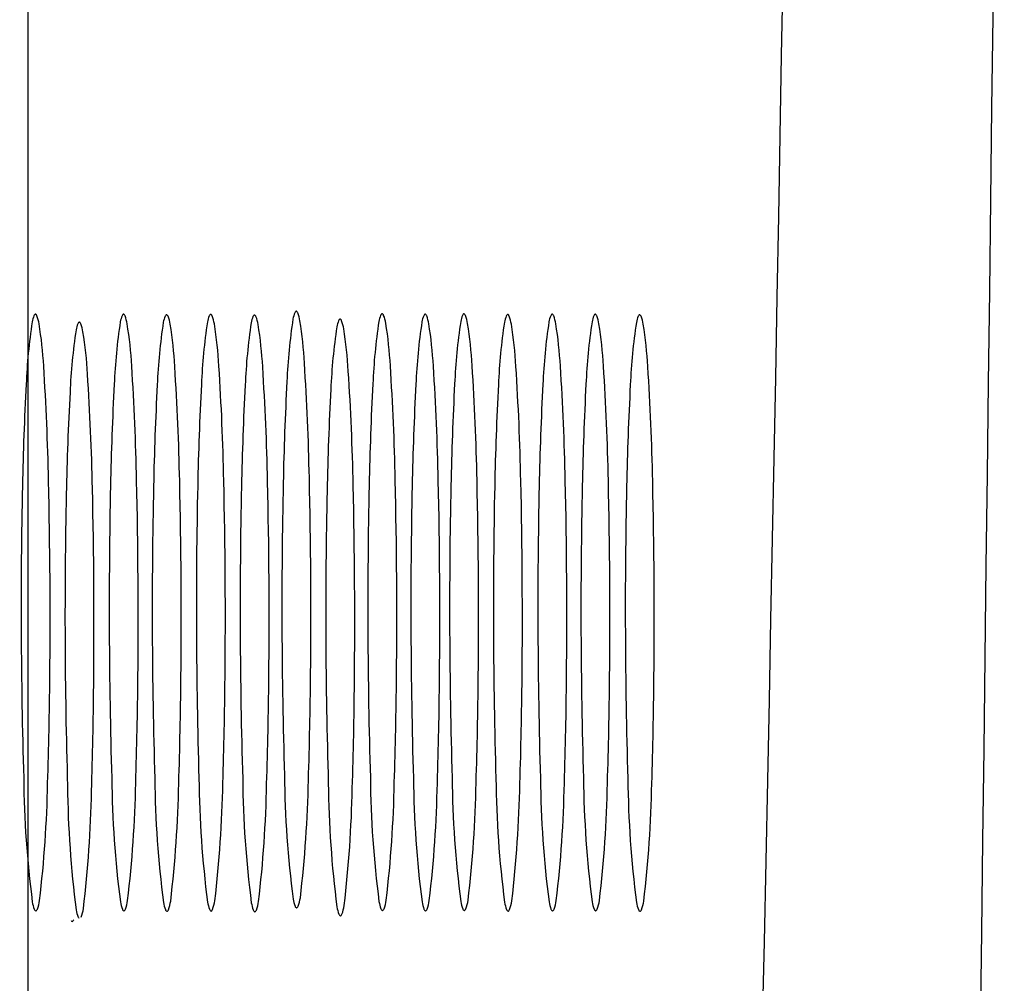
# Model space of a CAD drawing. Extents: x 6413.3 to 6435.3, y 518.5 to 547.1.
# Drawn here: x 6413.3 to 6413.4, y 540.8 to 540.9 of the extents above; entities that cross this region are included whole.
import ezdxf

# ---------------------------------------------------------------- set-up
doc = ezdxf.new("R2010")
doc.units = 0
doc.header["$LTSCALE"] = 0.6431102362
doc.layers.get('0').update_dxf_attribs({"color": 255, "linetype": 'CONTINUOUS'})

msp = doc.modelspace()

# ---------------------------------------------------------------- linework, layer by layer
msp.add_line((6413.274216294681, 532.3495083799079), (6413.271106122294, 545.6918769159495))
for centre, radius, start, end in [((6375.700393063739, 541.6079838022555), 37.67738589811835, 358.4696648830296, 0.5394775284385549), ((7050.204740323131, 532.9839776872128), 636.8548137187314, 179.273657268774, 179.5518694526196), ((6415.469879623376, 540.5354659915364), 2.079222320171083, 167.2369607707125, 175.3569277427208), ((6413.311286660977, 540.8957905490932), 0.0041708254022479, 158.0102626118098, 169.4676741255061), ((6413.308203865466, 540.8969766582164), 0.0008698821846039, 142.7243167935952, 154.4180248121078), ((6413.307640142541, 540.8974057220331), 0.0001614477881555, 112.145364288595, 142.724316797897), ((6413.307616872564, 540.8974628991654), 9.97167886113e-05, 88.85822464599411, 112.1453642889881), ((6413.307617026674, 540.8974706315888), 9.19828295187e-05, 63.14238477590721, 88.85822465355157), ((6413.307562498419, 540.8973629531783), 0.0002126806784062, 30.5683776454518, 63.1423847737457), ((6413.307100844083, 540.897027810956), 0.0007824682377931, 24.41915352632969, 34.50973457655783), ((6413.303137317777, 540.8955213844694), 0.0050213070116863, 8.885553274886327, 21.37239614511482), ((6413.318983835802, 540.8970742178317), 0.0001614477881555, 112.145364288595, 142.724316797897), ((6413.318960565824, 540.897131394964), 9.97167886113e-05, 88.85822464599411, 112.1453642889881), ((6413.318960719934, 540.8971391273874), 9.19828295187e-05, 63.14238477590721, 88.85822465355157), ((6413.31890619168, 540.8970314489771), 0.0002126806784062, 30.5683776454518, 63.1423847737457), ((6413.329781334521, 540.8970601112701), 0.0001614477881555, 112.145364288595, 142.724316797897), ((6413.329758064543, 540.8971172884025), 9.97167886113e-05, 88.85822464599411, 112.1453642889881), ((6413.329758218653, 540.8971250208259), 9.19828295187e-05, 63.14238477590721, 88.85822465355157), ((6413.329703690398, 540.8970173424156), 0.0002126806784062, 30.5683776454518, 63.1423847737457), ((6413.347812950387, 540.884734889451), 0.0759199048757327, 171.3439903076839, 177.5924957268452), ((6413.276858348803, 540.8953985881986), 0.0041708254022479, 158.0102626118098, 169.4676741255061), ((6413.273775553292, 540.8965846973218), 0.0008698821846039, 142.7243167935952, 154.4180248121078), ((6413.273211830366, 540.8970137611385), 0.0001614477881555, 112.145364288595, 142.724316797897), ((6413.273188560388, 540.8970709382706), 9.97167886113e-05, 88.85822464599411, 112.1453642889881), ((6413.2731887145, 540.8970786706942), 9.19828295187e-05, 63.14238477590721, 88.85822465355157), ((6413.273134186244, 540.8969709922839), 0.0002126806784062, 30.5683776454518, 63.1423847737457), ((6413.272672531907, 540.8966358500614), 0.0007824682377931, 24.41915352632969, 34.50973457655783), ((6413.268709005603, 540.8951294235748), 0.0050213070116863, 8.885553274886327, 21.37239614511482), ((6413.220069300982, 540.8873084246432), 0.0542857429297698, 3.18082536461792, 9.111617255160809), ((6413.282649816553, 540.8943506721822), 0.0041708254022479, 158.0102626118098, 169.4676741255061), ((6413.27956702104, 540.8955367813054), 0.0008698821846039, 142.7243167935952, 154.4180248121078), ((6413.279003298116, 540.895965845122), 0.0001614477881555, 112.145364288595, 142.724316797897), ((6413.278980028138, 540.8960230222543), 9.97167886113e-05, 88.85822464599411, 112.1453642889881), ((6413.278980182248, 540.8960307546777), 9.19828295187e-05, 63.14238477590721, 88.85822465355157), ((6413.278925653992, 540.8959230762674), 0.0002126806784062, 30.5683776454518, 63.1423847737457), ((6413.278463999656, 540.8955879340449), 0.0007824682377931, 24.41915352632969, 34.50973457655783), ((6413.274500473352, 540.8940815075584), 0.0050213070116863, 8.885553274886327, 21.37239614511482), ((6413.359441025929, 540.884734889451), 0.0759199048757327, 171.3439903076839, 177.5924957268452), ((6413.288486424346, 540.8953985881986), 0.0041708254022479, 158.0102626118098, 169.4676741255061), ((6413.285403628833, 540.8965846973218), 0.0008698821846039, 142.7243167935952, 154.4180248121078), ((6413.28483990591, 540.8970137611385), 0.0001614477881555, 112.145364288595, 142.724316797897), ((6413.284816635933, 540.8970709382706), 9.97167886113e-05, 88.85822464599411, 112.1453642889881), ((6413.284816790042, 540.8970786706942), 9.19828295187e-05, 63.14238477590721, 88.85822465355157), ((6413.284762261786, 540.8969709922839), 0.0002126806784062, 30.5683776454518, 63.1423847737457), ((6413.28430060745, 540.8966358500614), 0.0007824682377931, 24.41915352632969, 34.50973457655783), ((6413.280337081146, 540.8951294235748), 0.0050213070116863, 8.885553274886327, 21.37239614511482), ((6413.231697376525, 540.8873084246432), 0.0542857429297698, 3.18082536461792, 9.111617255160809), ((6413.365121900568, 540.8846754403693), 0.0759199048757327, 171.3439903076839, 177.5924957268452), ((6413.294167298984, 540.895339139117), 0.0041708254022479, 158.0102626118098, 169.4676741255061), ((6413.291084503473, 540.8965252482402), 0.0008698821846039, 142.7243167935952, 154.4180248121078), ((6413.290520780548, 540.8969543120568), 0.0001614477881555, 112.145364288595, 142.724316797897), ((6413.29049751057, 540.8970114891891), 9.97167886113e-05, 88.85822464599411, 112.1453642889881), ((6413.290497664681, 540.8970192216125), 9.19828295187e-05, 63.14238477590721, 88.85822465355157), ((6413.290443136425, 540.8969115432022), 0.0002126806784062, 30.5683776454518, 63.1423847737457), ((6413.289981482089, 540.8965764009798), 0.0007824682377931, 24.41915352632969, 34.50973457655783), ((6413.286017955783, 540.8950699744933), 0.0050213070116863, 8.885553274886327, 21.37239614511482), ((6413.370949480354, 540.8847207828894), 0.0759199048757327, 171.3439903076839, 177.5924957268452), ((6413.299994878769, 540.895384481637), 0.0041708254022479, 158.0102626118098, 169.4676741255061), ((6413.296912083258, 540.8965705907602), 0.0008698821846039, 142.7243167935952, 154.4180248121078), ((6413.296348360333, 540.8969996545769), 0.0001614477881555, 112.145364288595, 142.724316797897), ((6413.296325090356, 540.8970568317092), 9.97167886113e-05, 88.85822464599411, 112.1453642889881), ((6413.296325244466, 540.8970645641326), 9.19828295187e-05, 63.14238477590721, 88.85822465355157), ((6413.296270716211, 540.8969568857221), 0.0002126806784062, 30.5683776454518, 63.1423847737457), ((6413.295809061875, 540.8966217434998), 0.0007824682377931, 24.41915352632969, 34.50973457655783), ((6413.291845535569, 540.8951153170132), 0.0050213070116863, 8.885553274886327, 21.37239614511482), ((6413.376729663091, 540.8846290902379), 0.0759199048757327, 171.3439903076839, 177.5924957268452), ((6413.305775061506, 540.8952927889854), 0.0041708254022479, 158.0102626118098, 169.4676741255061), ((6413.302692265995, 540.8964788981087), 0.0008698821846039, 142.7243167935952, 154.4180248121078), ((6413.30212854307, 540.8969079619254), 0.0001614477881555, 112.145364288595, 142.724316797897), ((6413.302105273093, 540.8969651390576), 9.97167886113e-05, 88.85822464599411, 112.1453642889881), ((6413.302105427203, 540.8969728714811), 9.19828295187e-05, 63.14238477590721, 88.85822465355157), ((6413.302050898948, 540.8968651930707), 0.0002126806784062, 30.5683776454518, 63.1423847737457), ((6413.301589244612, 540.8965300508484), 0.0007824682377931, 24.41915352632969, 34.50973457655783), ((6413.297625718306, 540.8950236243618), 0.0050213070116863, 8.885553274886327, 21.37239614511482), ((6413.382241262562, 540.8851268503456), 0.0759199048757327, 171.3439903076839, 177.5924957268452), ((6413.254497613158, 540.8877003855378), 0.0542857429297698, 3.18082536461792, 9.111617255160809), ((6413.317078128727, 540.8947426330768), 0.0041708254022479, 158.0102626118098, 169.4676741255061), ((6413.313995333215, 540.8959287422), 0.0008698821846039, 142.7243167935952, 154.4180248121078), ((6413.313431610291, 540.8963578060166), 0.0001614477881555, 112.145364288595, 142.724316797897), ((6413.313408340314, 540.8964149831489), 9.97167886113e-05, 88.85822464599411, 112.1453642889881), ((6413.313408494423, 540.8964227155723), 9.19828295187e-05, 63.14238477590721, 88.85822465355157), ((6413.313353966167, 540.896315037162), 0.0002126806784062, 30.5683776454518, 63.1423847737457), ((6413.312892311832, 540.8959798949395), 0.0007824682377931, 24.41915352632969, 34.50973457655783), ((6413.308928785527, 540.894473468453), 0.0050213070116863, 8.885553274886327, 21.37239614511482), ((6413.393584955823, 540.8847953461442), 0.0759199048757327, 171.3439903076839, 177.5924957268452), ((6413.322630354238, 540.8954590448919), 0.0041708254022479, 158.0102626118098, 169.4676741255061), ((6413.319547558725, 540.8966451540151), 0.0008698821846039, 142.7243167935952, 154.4180248121078), ((6413.318444537343, 540.8966963067547), 0.0007824682377931, 24.41915352632969, 34.50973457655783), ((6413.314481011038, 540.8951898802682), 0.0050213070116863, 8.885553274886327, 21.37239614511482), ((6413.265841306418, 540.8873688813366), 0.0542857429297698, 3.18082536461792, 9.111617255160809), ((6413.39926583046, 540.8847358970627), 0.0759199048757327, 171.3439903076839, 177.5924957268452), ((6413.328311228878, 540.8953995958103), 0.0041708254022479, 158.0102626118098, 169.4676741255061), ((6413.325228433365, 540.8965857049334), 0.0008698821846039, 142.7243167935952, 154.4180248121078), ((6413.324664710441, 540.8970147687502), 0.0001614477881555, 112.145364288595, 142.724316797897), ((6413.324641440462, 540.8970719458824), 9.97167886113e-05, 88.85822464599411, 112.1453642889881), ((6413.324641594574, 540.8970796783059), 9.19828295187e-05, 63.14238477590721, 88.85822465355157), ((6413.324587066317, 540.8969719998955), 0.0002126806784062, 30.5683776454518, 63.1423847737457), ((6413.324125411982, 540.8966368576731), 0.0007824682377931, 24.41915352632969, 34.50973457655783), ((6413.320161885676, 540.8951304311865), 0.0050213070116863, 8.885553274886327, 21.37239614511482), ((6413.271522181057, 540.8873094322549), 0.0542857429297698, 3.18082536461792, 9.111617255160809), ((6413.40438245454, 540.8847812395826), 0.0759199048757327, 171.3439903076839, 177.5924957268452), ((6413.333427852958, 540.8954449383303), 0.0041708254022479, 158.0102626118098, 169.4676741255061), ((6413.330345057445, 540.8966310474535), 0.0008698821846039, 142.7243167935952, 154.4180248121078), ((6413.329242036062, 540.8966822001931), 0.0007824682377931, 24.41915352632969, 34.50973457655783), ((6413.325278509756, 540.8951757737066), 0.0050213070116863, 8.885553274886327, 21.37239614511482), ((6413.276638805136, 540.887354774775), 0.0542857429297698, 3.18082536461792, 9.111617255160809), ((6413.410162637278, 540.8846895469312), 0.0759199048757327, 171.3439903076839, 177.5924957268452), ((6413.339208035694, 540.8953532456788), 0.0041708254022479, 158.0102626118098, 169.4676741255061), ((6413.336125240182, 540.896539354802), 0.0008698821846039, 142.7243167935952, 154.4180248121078), ((6413.335561517257, 540.8969684186187), 0.0001614477881555, 112.145364288595, 142.724316797897), ((6413.33553824728, 540.8970255957508), 9.97167886113e-05, 88.85822464599411, 112.1453642889881), ((6413.335538401391, 540.8970333281744), 9.19828295187e-05, 63.14238477590721, 88.85822465355157), ((6413.335483873135, 540.896925649764), 0.0002126806784062, 30.5683776454518, 63.1423847737457), ((6413.3350222188, 540.8965905075416), 0.0007824682377931, 24.41915352632969, 34.50973457655783), ((6413.331058692493, 540.895084081055), 0.0050213070116863, 8.885553274886327, 21.37239614511482), ((6413.416033100105, 540.8847358970627), 0.0759199048757327, 171.3439903076839, 177.5924957268452), ((6413.345078498521, 540.8953995958103), 0.0041708254022479, 158.0102626118098, 169.4676741255061), ((6413.34199570301, 540.8965857049334), 0.0008698821846039, 142.7243167935952, 154.4180248121078), ((6413.341431980085, 540.8970147687502), 0.0001614477881555, 112.145364288595, 142.724316797897), ((6413.341408710107, 540.8970719458824), 9.97167886113e-05, 88.85822464599411, 112.1453642889881), ((6413.341408864218, 540.8970796783059), 9.19828295187e-05, 63.14238477590721, 88.85822465355157), ((6413.341354335962, 540.8969719998955), 0.0002126806784062, 30.5683776454518, 63.1423847737457), ((6413.340892681626, 540.8966368576731), 0.0007824682377931, 24.41915352632969, 34.50973457655783), ((6413.33692915532, 540.8951304311865), 0.0050213070116863, 8.885553274886327, 21.37239614511482), ((6413.288289450701, 540.8873094322549), 0.0542857429297698, 3.18082536461792, 9.111617255160809), ((6413.421723002753, 540.8847358970627), 0.0759199048757327, 171.3439903076839, 177.5924957268452), ((6413.35076840117, 540.8953995958103), 0.0041708254022479, 158.0102626118098, 169.4676741255061), ((6413.347685605657, 540.8965857049334), 0.0008698821846039, 142.7243167935952, 154.4180248121078), ((6413.347121882734, 540.8970147687502), 0.0001614477881555, 112.145364288595, 142.724316797897), ((6413.347098612756, 540.8970719458824), 9.97167886113e-05, 88.85822464599411, 112.1453642889881), ((6413.347098766866, 540.8970796783059), 9.19828295187e-05, 63.14238477590721, 88.85822465355157), ((6413.347044238611, 540.8969719998955), 0.0002126806784062, 30.5683776454518, 63.1423847737457), ((6413.346582584274, 540.8966368576731), 0.0007824682377931, 24.41915352632969, 34.50973457655783), ((6413.34261905797, 540.8951304311865), 0.0050213070116863, 8.885553274886327, 21.37239614511482), ((6413.293979353349, 540.8873094322549), 0.0542857429297698, 3.18082536461792, 9.111617255160809), ((6413.427577666566, 540.884671409923), 0.0759199048757327, 171.3439903076839, 177.5924957268452), ((6413.356623064982, 540.8953351086707), 0.0041708254022479, 158.0102626118098, 169.4676741255061), ((6413.35354026947, 540.8965212177939), 0.0008698821846039, 142.7243167935952, 154.4180248121078), ((6413.352976546545, 540.8969502816105), 0.0001614477881555, 112.145364288595, 142.724316797897), ((6413.352953276568, 540.8970074587428), 9.97167886113e-05, 88.85822464599411, 112.1453642889881), ((6413.352953430679, 540.8970151911662), 9.19828295187e-05, 63.14238477590721, 88.85822465355157), ((6413.352898902423, 540.896907512756), 0.0002126806784062, 30.5683776454518, 63.1423847737457), ((6413.352437248086, 540.8965723705335), 0.0007824682377931, 24.41915352632969, 34.50973457655783), ((6413.348473721781, 540.895065944047), 0.0050213070116863, 8.885553274886327, 21.37239614511482), ((6413.353604418135, 540.8836869734345), 0.0759199048757327, 171.3439903076839, 177.5924957268452), ((6413.225860768732, 540.8862605086268), 0.0542857429297698, 3.18082536461792, 9.111617255160809), ((6413.237378251164, 540.8872489755616), 0.0542857429297698, 3.18082536461792, 9.111617255160809), ((6413.243205830949, 540.8872943180816), 0.0542857429297698, 3.18082536461792, 9.111617255160809), ((6413.248986013687, 540.8872026254301), 0.0542857429297698, 3.18082536461792, 9.111617255160809), ((6413.38803273031, 540.8840789343291), 0.0759199048757327, 171.3439903076839, 177.5924957268452), ((6413.260289080906, 540.8866524695214), 0.0542857429297698, 3.18082536461792, 9.111617255160809), ((6413.282418987873, 540.8872630821234), 0.0542857429297698, 3.18082536461792, 9.111617255160809), ((6413.299834017161, 540.8872449451154), 0.0542857429297698, 3.18082536461792, 9.111617255160809), ((6412.966946658186, 540.8685241348613), 0.3424726023741094, 1.184317043548539, 3.714732491735977), ((6412.932518346011, 540.8681321739667), 0.3424726023741094, 1.184317043548539, 3.714732491735977), ((6412.944146421555, 540.8681321739667), 0.3424726023741094, 1.184317043548539, 3.714732491735977), ((6412.949827296192, 540.868072724885), 0.3424726023741094, 1.184317043548539, 3.714732491735977), ((6412.955654875978, 540.8681180674051), 0.3424726023741094, 1.184317043548539, 3.714732491735977), ((6412.961435058716, 540.8680263747536), 0.3424726023741094, 1.184317043548539, 3.714732491735977), ((6412.972738125936, 540.8674762188448), 0.3424726023741094, 1.184317043548539, 3.714732491735977), ((6412.978290351446, 540.8681926306599), 0.3424726023741094, 1.184317043548539, 3.714732491735977), ((6412.983971226086, 540.8681331815784), 0.3424726023741094, 1.184317043548539, 3.714732491735977), ((6412.989087850165, 540.8681785240984), 0.3424726023741094, 1.184317043548539, 3.714732491735977), ((6412.994868032902, 540.8680868314469), 0.3424726023741094, 1.184317043548539, 3.714732491735977), ((6413.000738495729, 540.8681331815784), 0.3424726023741094, 1.184317043548539, 3.714732491735977), ((6413.006428398379, 540.8681331815784), 0.3424726023741094, 1.184317043548539, 3.714732491735977), ((6413.01228306219, 540.8680686944388), 0.3424726023741094, 1.184317043548539, 3.714732491735977), ((6412.93830981376, 540.8670842579502), 0.3424726023741094, 1.184317043548539, 3.714732491735977), ((6413.707409063315, 540.8668639523898), 0.4015940568325096, 176.937962740925, 178.8497489015032), ((6413.672980751139, 540.8664719914952), 0.4015940568325096, 176.937962740925, 178.8497489015032), ((6413.678772218888, 540.8654240754787), 0.4015940568325096, 176.937962740925, 178.8497489015032), ((6413.684608826682, 540.8664719914952), 0.4015940568325096, 176.937962740925, 178.8497489015032), ((6413.690289701321, 540.8664125424136), 0.4015940568325096, 176.937962740925, 178.8497489015032), ((6413.696117281105, 540.8664578849337), 0.4015940568325096, 176.937962740925, 178.8497489015032), ((6413.701897463844, 540.8663661922822), 0.4015940568325096, 176.937962740925, 178.8497489015032), ((6413.713200531065, 540.8658160363734), 0.4015940568325096, 176.937962740925, 178.8497489015032), ((6413.718752756574, 540.8665324481885), 0.4015940568325096, 176.937962740925, 178.8497489015032), ((6413.724433631213, 540.8664729991069), 0.4015940568325096, 176.937962740925, 178.8497489015032), ((6413.729550255293, 540.8665183416269), 0.4015940568325096, 176.937962740925, 178.8497489015032), ((6413.735330438031, 540.8664266489754), 0.4015940568325096, 176.937962740925, 178.8497489015032), ((6413.741200900858, 540.8664729991069), 0.4015940568325096, 176.937962740925, 178.8497489015032), ((6413.746890803508, 540.8664729991069), 0.4015940568325096, 176.937962740925, 178.8497489015032), ((6413.752745467317, 540.8664085119673), 0.4015940568325096, 176.937962740925, 178.8497489015032), ((6412.495270490459, 540.8572505948252), 0.7798541361833337, 359.412286542792, 1.319640116117378), ((6412.506898566002, 540.8572505948252), 0.7798541361833337, 359.412286542792, 1.319640116117378), ((6412.51257944064, 540.8571911457437), 0.7798541361833337, 359.412286542792, 1.319640116117378), ((6412.518407020425, 540.8572364882637), 0.7798541361833337, 359.412286542792, 1.319640116117378), ((6412.524187203164, 540.8571447956123), 0.7798541361833337, 359.412286542792, 1.319640116117378), ((6412.529698802633, 540.8576425557198), 0.7798541361833337, 359.412286542792, 1.319640116117378), ((6412.541042495894, 540.8573110515186), 0.7798541361833337, 359.412286542792, 1.319640116117378), ((6412.546723370533, 540.857251602437), 0.7798541361833337, 359.412286542792, 1.319640116117378), ((6412.551839994612, 540.857296944957), 0.7798541361833337, 359.412286542792, 1.319640116117378), ((6412.557620177349, 540.8572052523054), 0.7798541361833337, 359.412286542792, 1.319640116117378), ((6412.563490640177, 540.857251602437), 0.7798541361833337, 359.412286542792, 1.319640116117378), ((6412.569180542826, 540.857251602437), 0.7798541361833337, 359.412286542792, 1.319640116117378), ((6412.575035206637, 540.8571871152974), 0.7798541361833337, 359.412286542792, 1.319640116117378), ((6414.020742401629, 540.8584458512973), 0.7494474757517153, 178.7699768532861, 181.7185550066614), ((6412.501061958209, 540.8562026788088), 0.7798541361833337, 359.412286542792, 1.319640116117378), ((6414.032370477173, 540.8584458512973), 0.7494474757517153, 178.7699768532861, 181.7185550066614), ((6414.038051351813, 540.8583864022158), 0.7494474757517153, 178.7699768532861, 181.7185550066614), ((6414.043878931597, 540.8584317447358), 0.7494474757517153, 178.7699768532861, 181.7185550066614), ((6414.049659114335, 540.8583400520844), 0.7494474757517153, 178.7699768532861, 181.7185550066614), ((6414.055170713806, 540.858837812192), 0.7494474757517153, 178.7699768532861, 181.7185550066647), ((6414.060962181554, 540.8577898961756), 0.7494474757517153, 178.7699768532861, 181.7185550066647), ((6412.535490270383, 540.8565946397035), 0.7798541361833337, 359.412286542792, 1.319640116117378), ((6414.066514407065, 540.8585063079908), 0.7494474757517153, 178.7699768532861, 181.7185550066647), ((6414.072195281704, 540.8584468589091), 0.7494474757517153, 178.7699768532861, 181.7185550066647), ((6414.077311905784, 540.858492201429), 0.7494474757517153, 178.7699768532861, 181.7185550066647), ((6414.083092088522, 540.8584005087775), 0.7494474757517153, 178.7699768532861, 181.7185550066647), ((6414.08896255135, 540.8584468589091), 0.7494474757517153, 178.7699768532861, 181.7185550066647), ((6414.094652453998, 540.8584468589091), 0.7494474757517153, 178.7699768532861, 181.7185550066647), ((6414.100507117808, 540.8583823717695), 0.7494474757517153, 178.7699768532861, 181.7185550066647), ((6414.026533869379, 540.857397935281), 0.7494474757517153, 178.7699768532861, 181.7185550066614), ((6412.665867839169, 540.8548617073235), 0.6092415935847098, 358.1616609571808, 359.4723700608208), ((6412.677495914711, 540.8548617073235), 0.6092415935847098, 358.1616609571808, 359.4723700608208), ((6412.68317678935, 540.854802258242), 0.6092415935847098, 358.1616609571808, 359.4723700608208), ((6412.689004369136, 540.854847600762), 0.6092415935847098, 358.1616609571808, 359.4723700608208), ((6412.694784551873, 540.8547559081105), 0.6092415935847098, 358.1616609571808, 359.4723700608208), ((6412.700296151344, 540.8552536682182), 0.6092415935847098, 358.1616609571808, 359.4723700608208), ((6412.711639844605, 540.8549221640169), 0.6092415935847098, 358.1616609571808, 359.4723700608208), ((6412.717320719242, 540.8548627149352), 0.6092415935847098, 358.1616609571808, 359.4723700608208), ((6412.722437343322, 540.8549080574553), 0.6092415935847098, 358.1616609571808, 359.4723700608208), ((6412.72821752606, 540.8548163648037), 0.6092415935847098, 358.1616609571808, 359.4723700608208), ((6412.734087988887, 540.8548627149352), 0.6092415935847098, 358.1616609571808, 359.4723700608208), ((6412.739777891535, 540.8548627149352), 0.6092415935847098, 358.1616609571808, 359.4723700608208), ((6412.745632555348, 540.8547982277958), 0.6092415935847098, 358.1616609571808, 359.4723700608208), ((6412.671659306917, 540.8538137913072), 0.6092415935847098, 358.1616609571808, 359.4723700608208), ((6412.706087619092, 540.8542057522017), 0.6092415935847098, 358.1616609571808, 359.4723700608208), ((6413.443747964293, 540.8377495075637), 0.137694616776611, 180.5773943248692, 187.3990833039501), ((6413.409319652117, 540.837357546669), 0.137694616776611, 180.5773943248692, 187.3990833039501), ((6413.115816055143, 540.8384152084058), 0.1590099885104828, 353.2780790547792, 358.8837386308533), ((6413.415111119866, 540.8363096306526), 0.137694616776611, 180.5773943248692, 187.3990833039501), ((6413.42094772766, 540.837357546669), 0.137694616776611, 180.5773943248692, 187.3990833039501), ((6413.127444130687, 540.8384152084058), 0.1590099885104828, 353.2780790547792, 358.8837386308533), ((6413.426628602299, 540.8372980975874), 0.137694616776611, 180.5773943248692, 187.3990833039501), ((6413.133125005327, 540.8383557593241), 0.1590099885104828, 353.2780790547792, 358.8837386308533), ((6413.432456182085, 540.8373434401075), 0.137694616776611, 180.5773943248692, 187.3990833039501), ((6413.138952585111, 540.8384011018442), 0.1590099885104828, 353.2780790547792, 358.8837386308533), ((6413.438236364822, 540.837251747456), 0.137694616776611, 180.5773943248692, 187.3990833039501), ((6413.144732767849, 540.8383094091927), 0.1590099885104828, 353.2780790547792, 358.8837386308533), ((6413.15024436732, 540.8388071693004), 0.1590099885104828, 353.2780790547792, 358.8837386308533), ((6413.449539432041, 540.8367015915472), 0.137694616776611, 180.5773943248692, 187.3990833039501), ((6413.455091657553, 540.8374180033622), 0.137694616776611, 180.5773943248692, 187.3990833039501), ((6413.161588060579, 540.838475665099), 0.1590099885104828, 353.2780790547792, 358.8837386308533), ((6413.460772532191, 540.8373585542807), 0.137694616776611, 180.5773943248692, 187.3990833039501), ((6413.167268935218, 540.8384162160175), 0.1590099885104828, 353.2780790547792, 358.8837386308533), ((6413.46588915627, 540.8374038968007), 0.137694616776611, 180.5773943248692, 187.3990833039501), ((6413.172385559298, 540.8384615585375), 0.1590099885104828, 353.2780790547792, 358.8837386308533), ((6413.471669339009, 540.8373122041492), 0.137694616776611, 180.5773943248692, 187.3990833039501), ((6413.178165742036, 540.8383698658861), 0.1590099885104828, 353.2780790547792, 358.8837386308533), ((6413.477539801836, 540.8373585542807), 0.137694616776611, 180.5773943248692, 187.3990833039501), ((6413.184036204864, 540.8384162160175), 0.1590099885104828, 353.2780790547792, 358.8837386308533), ((6413.483229704484, 540.8373585542807), 0.137694616776611, 180.5773943248692, 187.3990833039501), ((6413.189726107512, 540.8384162160175), 0.1590099885104828, 353.2780790547792, 358.8837386308533), ((6413.489084368297, 540.8372940671411), 0.137694616776611, 180.5773943248692, 187.3990833039501), ((6413.195580771322, 540.838351728878), 0.1590099885104828, 353.2780790547792, 358.8837386308533), ((6413.121607522893, 540.8373672923894), 0.1590099885104828, 353.2780790547792, 358.8837386308533), ((6413.156035835069, 540.837759253284), 0.1590099885104828, 353.2780790547792, 358.8837386308533), ((6413.277465838371, 540.8204032289573), 0.0047582778060854, 189.4098572921482, 201.1948658351604), ((6413.268050860247, 540.8206758873112), 0.0057487979701581, 339.560984613504, 351.2662943642993), ((6413.289093913913, 540.8204032289573), 0.0047582778060854, 189.4098572921482, 201.1948658351604), ((6413.27967893579, 540.8206758873112), 0.0057487979701581, 339.560984613504, 351.2662943642993), ((6413.294774788552, 540.8203437798757), 0.0047582778060854, 189.4098572921482, 201.1948658351604), ((6413.285359810429, 540.8206164382295), 0.0057487979701581, 339.560984613504, 351.2662943642993), ((6413.300602368337, 540.8203891223957), 0.0047582778060854, 189.4098572921482, 201.1948658351604), ((6413.291187390214, 540.8206617807494), 0.0057487979701581, 339.560984613504, 351.2662943642993), ((6413.306382551074, 540.8202974297442), 0.0047582778060854, 189.4098572921482, 201.1948658351604), ((6413.296967572953, 540.820570088098), 0.0057487979701581, 339.560984613504, 351.2662943642993), ((6413.311894150545, 540.8207951898519), 0.0047582778060854, 189.4098572921482, 201.1948658351604), ((6413.302479172422, 540.8210678482056), 0.0057487979701581, 339.560984613504, 351.2662943642993), ((6413.323237843806, 540.8204636856505), 0.0047582778060854, 189.4098572921482, 201.1948658351604), ((6413.313822865683, 540.8207363440044), 0.0057487979701581, 339.560984613504, 351.2662943642993), ((6413.328918718445, 540.820404236569), 0.0047582778060854, 189.4098572921482, 201.1948658351604), ((6413.319503740322, 540.8206768949228), 0.0057487979701581, 339.560984613504, 351.2662943642993), ((6413.334035342526, 540.8204495790889), 0.0047582778060854, 189.4098572921482, 201.1948658351604), ((6413.3246203644, 540.8207222374429), 0.0057487979701581, 339.560984613504, 351.2662943642993), ((6413.339815525262, 540.8203578864374), 0.0047582778060854, 189.4098572921482, 201.1948658351604), ((6413.330400547138, 540.8206305447914), 0.0057487979701581, 339.560984613504, 351.2662943642993), ((6413.345685988089, 540.820404236569), 0.0047582778060854, 189.4098572921482, 201.1948658351604), ((6413.336271009966, 540.8206768949228), 0.0057487979701581, 339.560984613504, 351.2662943642993), ((6413.351375890737, 540.820404236569), 0.0047582778060854, 189.4098572921482, 201.1948658351604), ((6413.341960912615, 540.8206768949228), 0.0057487979701581, 339.560984613504, 351.2662943642993), ((6413.35723055455, 540.8203397494294), 0.0047582778060854, 189.4098572921482, 201.1948658351604), ((6413.347815576426, 540.8206124077833), 0.0057487979701581, 339.560984613504, 351.2662943642993), ((6413.273833504219, 540.8190304589917), 0.000875970086477, 203.3752714068521, 213.7727103750498), ((6413.273276539541, 540.8186416328881), 0.0001973141384363, 209.8218886153656, 256.1626707766844), ((6413.273232834889, 540.8185715491928), 0.0001215541263283, 268.3565163446281, 316.1039584235524), ((6413.272894815133, 540.8188915433202), 0.000587011578515, 316.472836662386, 337.652542821138), ((6413.283257306119, 540.8193553129408), 0.0047582778060854, 189.4098572921482, 201.1948658351604), ((6413.273842327996, 540.8196279712947), 0.0057487979701581, 339.560984613504, 351.2662943642993), ((6413.285461579761, 540.8190304589917), 0.000875970086477, 203.3752714068521, 213.7727103750498), ((6413.284904615084, 540.8186416328881), 0.0001973141384363, 209.8218886153656, 256.1626707766844), ((6413.284860910433, 540.8185715491928), 0.0001215541263283, 268.3565163446281, 316.1039584235524), ((6413.284522890676, 540.8188915433202), 0.000587011578515, 316.472836662386, 337.652542821138), ((6413.291142454401, 540.8189710099101), 0.000875970086477, 203.3752714068521, 213.7727103750498), ((6413.290585489723, 540.8185821838064), 0.0001973141384363, 209.8218886153656, 256.1626707766844), ((6413.29054178507, 540.8185121001111), 0.0001215541263283, 268.3565163446281, 316.1039584235524), ((6413.290203765315, 540.8188320942385), 0.000587011578515, 316.472836662386, 337.652542821138), ((6413.296970034186, 540.8190163524301), 0.000875970086477, 203.3752714068521, 213.7727103750498), ((6413.296413069509, 540.8186275263265), 0.0001973141384363, 209.8218886153656, 256.1626707766844), ((6413.296369364856, 540.8185574426312), 0.0001215541263283, 268.3565163446281, 316.1039584235524), ((6413.296031345099, 540.8188774367586), 0.000587011578515, 316.472836662386, 337.652542821138), ((6413.302750216923, 540.8189246597786), 0.000875970086477, 203.3752714068521, 213.7727103750498), ((6413.302193252246, 540.818535833675), 0.0001973141384363, 209.8218886153656, 256.1626707766844), ((6413.302149547593, 540.8184657499797), 0.0001215541263283, 268.3565163446281, 316.1039584235524), ((6413.301811527837, 540.818785744107), 0.000587011578515, 316.472836662386, 337.652542821138), ((6413.308261816394, 540.8194224198863), 0.000875970086477, 203.3752714068521, 213.7727103750498), ((6413.307704851717, 540.8190335937827), 0.0001973141384363, 209.8218886153656, 256.1626707766844), ((6413.307661147064, 540.8189635100874), 0.0001215541263283, 268.3565163446281, 316.1039584235524), ((6413.307323127309, 540.8192835042147), 0.000587011578515, 316.472836662386, 337.652542821138), ((6413.317685618294, 540.8197472738354), 0.0047582778060854, 189.4098572921482, 201.1948658351604), ((6413.314053284143, 540.8183745038699), 0.000875970086477, 203.3752714068521, 213.7727103750498), ((6413.313114595057, 540.8182355881983), 0.000587011578515, 316.472836662386, 337.652542821138), ((6413.308270640172, 540.8200199321893), 0.0057487979701581, 339.560984613504, 351.2662943642993), ((6413.319605509655, 540.819090915685), 0.000875970086477, 203.3752714068521, 213.7727103750498), ((6413.319048544977, 540.8187020895813), 0.0001973141384363, 209.8218886153656, 256.1626707766844), ((6413.319004840325, 540.818632005886), 0.0001215541263283, 268.3565163446281, 316.1039584235524), ((6413.318666820568, 540.8189520000134), 0.000587011578515, 316.472836662386, 337.652542821138), ((6413.325286384294, 540.8190314666033), 0.000875970086477, 203.3752714068521, 213.7727103750498), ((6413.324729419615, 540.8186426404998), 0.0001973141384363, 209.8218886153656, 256.1626707766844), ((6413.324685714963, 540.8185725568045), 0.0001215541263283, 268.3565163446281, 316.1039584235524), ((6413.324347695207, 540.8188925509318), 0.000587011578515, 316.472836662386, 337.652542821138), ((6413.330403008373, 540.8190768091234), 0.000875970086477, 203.3752714068521, 213.7727103750498), ((6413.329846043696, 540.8186879830197), 0.0001973141384363, 209.8218886153656, 256.1626707766844), ((6413.329802339044, 540.8186178993245), 0.0001215541263283, 268.3565163446281, 316.1039584235524), ((6413.329464319287, 540.8189378934519), 0.000587011578515, 316.472836662386, 337.652542821138), ((6413.33618319111, 540.8189851164719), 0.000875970086477, 203.3752714068521, 213.7727103750498), ((6413.335626226433, 540.8185962903683), 0.0001973141384363, 209.8218886153656, 256.1626707766844), ((6413.335582521781, 540.818526206673), 0.0001215541263283, 268.3565163446281, 316.1039584235524), ((6413.335244502025, 540.8188462008004), 0.000587011578515, 316.472836662386, 337.652542821138), ((6413.342053653938, 540.8190314666033), 0.000875970086477, 203.3752714068521, 213.7727103750498), ((6413.34149668926, 540.8186426404998), 0.0001973141384363, 209.8218886153656, 256.1626707766844), ((6413.341452984608, 540.8185725568045), 0.0001215541263283, 268.3565163446281, 316.1039584235524), ((6413.341114964852, 540.8188925509318), 0.000587011578515, 316.472836662386, 337.652542821138), ((6413.347743556585, 540.8190314666033), 0.000875970086477, 203.3752714068521, 213.7727103750498), ((6413.347186591908, 540.8186426404998), 0.0001973141384363, 209.8218886153656, 256.1626707766844), ((6413.347142887257, 540.8185725568045), 0.0001215541263283, 268.3565163446281, 316.1039584235524), ((6413.3468048675, 540.8188925509318), 0.000587011578515, 316.472836662386, 337.652542821138), ((6413.353598220398, 540.8189669794638), 0.000875970086477, 203.3752714068521, 213.7727103750498), ((6413.353041255721, 540.8185781533602), 0.0001973141384363, 209.8218886153656, 256.1626707766844), ((6413.352997551069, 540.8185080696649), 0.0001215541263283, 268.3565163446281, 316.1039584235524), ((6413.352659531311, 540.8188280637924), 0.000587011578515, 316.472836662386, 337.652542821138), ((6413.278072669301, 540.8172622126702), 0.0001973141384363, 209.8218886153656, 256.1626707766844), ((6413.278028964651, 540.817192128975), 0.0001215541263283, 268.3565163446281, 316.1039584235524), ((6413.277690944894, 540.8175121231023), 0.000587011578515, 316.472836662386, 337.652542821138), ((6413.279624971967, 540.8179825429753), 0.000875970086477, 203.3752714068521, 213.7727103750498), ((6413.313496319465, 540.8179856777662), 0.0001973141384363, 209.8218886153656, 256.1626707766844), ((6413.313452614814, 540.8179155940709), 0.0001215541263283, 268.3565163446281, 316.1039584235524)]:
    msp.add_arc(centre, radius, start, end)

doc.saveas('drawing.dxf')
